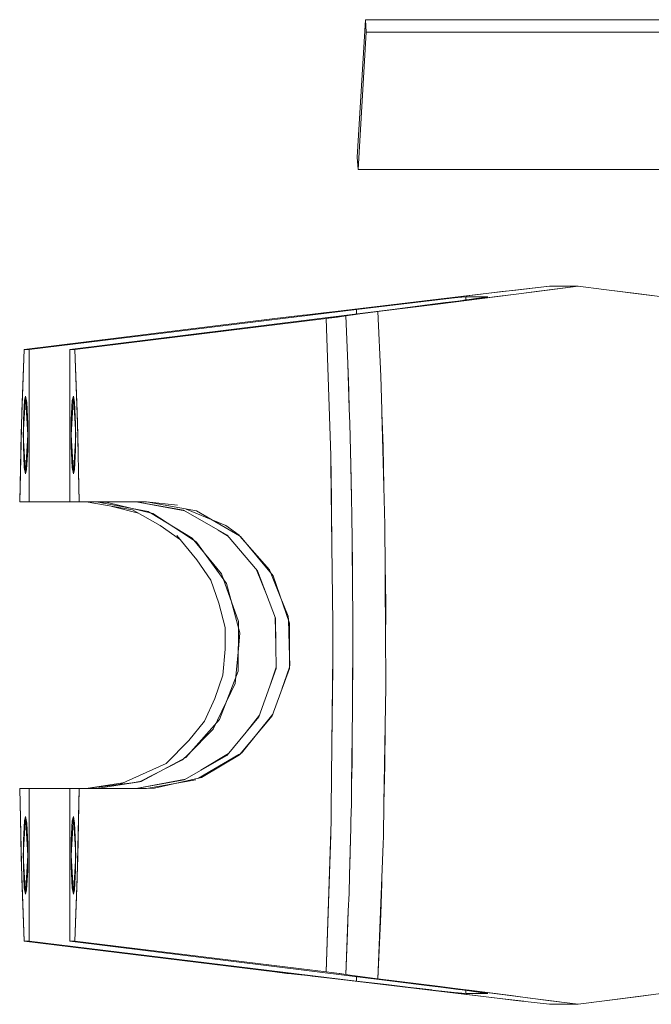
# Model space of a CAD drawing. Units: millimetres. Extents: x 984 to 9092, y -1496 to 1707.
# Drawn here: x 3930 to 4033, y -50 to 111 of the extents above; entities that cross this region are included whole.
import ezdxf

# ---------------------------------------------------------------- set-up
doc = ezdxf.new("R2010")
doc.units = ezdxf.units.MM
doc.layers.add('1', color=7, linetype='Continuous', true_color=0xffffff)

msp = doc.modelspace()

# ---------------------------------------------------------------- linework, layer by layer
at = {"layer": '1', "color": 18, "linetype": 'Continuous', "lineweight": 13}
for p, q in [((3986.614704, 111.041054), (3985.26454, 88.590413)), ((3986.614704, 111.041054), (3985.26454, 88.590413)), ((3986.614704, 111.041054), (4056.794643, 111.041054)), ((3986.735821, 109.029472), (3986.614704, 111.041054)), ((3986.614704, 111.041054), (3986.735821, 109.029472)), ((4056.794643, 111.041054), (3986.614704, 111.041054)), ((3986.735821, 109.029472), (3985.385418, 86.578831)), ((3986.735821, 109.029472), (3985.385418, 86.578831)), ((4056.91576, 109.029472), (3986.735821, 109.029472)), ((3986.735821, 109.029472), (4056.91576, 109.029472)), ((3985.26454, 88.590413), (3985.385418, 86.578831)), ((3985.385418, 86.578831), (3985.26454, 88.590413)), ((3985.385418, 86.578831), (4055.565357, 86.578831)), ((4055.565357, 86.578831), (3985.385418, 86.578831)), ((4016.612053, 67.58295), (4006.708857, 66.418987)), ((4011.120796, 66.941127), (4016.61253, 67.584731)), ((4021.32082, 67.583025), (4014.429569, 66.690557)), ((4016.314507, 66.938713), (4021.321297, 67.584731)), ((4016.612053, 67.58295), (4021.308072, 67.583024)), ((4021.307208, 67.582913), (4016.612053, 67.58295)), ((4016.627652, 67.58295), (4016.61253, 67.584731)), ((4021.32082, 67.582913), (4021.323518, 67.582565)), ((4021.321297, 67.584731), (4025.500774, 67.049079)), ((3991.865873, 64.650394), (4004.574776, 66.168159)), ((3996.248722, 65.17791), (4006.708622, 66.42054)), ((3998.386145, 64.652286), (4010.343552, 66.168323)), ((4008.444972, 65.927609), (4002.560616, 65.177441)), ((4005.458952, 66.27208), (4004.574776, 66.168159)), ((4006.708622, 66.42054), (4008.912086, 66.682301)), ((4011.206349, 66.279644), (4008.444972, 65.927609)), ((4008.912086, 66.682301), (4011.120796, 66.941127)), ((4010.343552, 66.168323), (4016.314507, 66.938713)), ((4014.429569, 66.690557), (4011.206349, 66.279644)), ((4032.378197, 66.154353), (4025.500774, 67.049079)), ((4025.513461, 67.042838), (4031.246185, 66.304378)), ((4031.246185, 66.304378), (4034.608913, 65.859956)), ((4034.602165, 65.865025), (4032.378197, 66.154353)), ((3996.248722, 65.17791), (3981.729746, 63.427977)), ((3985.146999, 63.782476), (3992.40613, 64.657882)), ((3990.316629, 64.408027), (3985.146999, 63.782468)), ((3991.865873, 64.650394), (3988.190712, 64.2067)), ((3998.386145, 64.652286), (3988.625288, 63.427977)), ((3990.316629, 64.408027), (3996.530056, 65.14255)), ((3997.144461, 64.553231), (3990.992785, 63.782476)), ((3995.71681, 64.372793), (3990.992785, 63.782476)), ((3992.40613, 64.657882), (3998.375654, 65.355435)), ((3994.875203, 64.211907), (3998.998772, 64.729959)), ((3996.278341, 64.444713), (3995.71681, 64.372793)), ((3999.672888, 64.879484), (3996.278341, 64.444713)), ((3997.287989, 65.227926), (3996.530056, 65.14255)), ((4002.519131, 65.246746), (3997.144461, 64.553231)), ((3997.287989, 65.227926), (4001.036167, 65.65015)), ((4002.054214, 65.75834), (3998.375654, 65.355435)), ((3998.998772, 64.729959), (4002.560616, 65.177441)), ((4001.715183, 65.141059), (3999.672888, 64.879484)), ((4001.036167, 65.65015), (4002.98214, 65.836467)), ((4002.038788, 65.184765), (4001.715183, 65.141059)), ((4004.613874, 65.532556), (4002.038788, 65.184765)), ((4002.054214, 65.75834), (4002.98214, 65.836467)), ((4002.519131, 65.246746), (4002.637863, 65.262079)), ((4002.637863, 65.262079), (4005.731583, 65.685548)), ((4002.98214, 65.836467), (4002.98214, 65.312174)), ((4002.98214, 65.836467), (4006.55365, 65.836467)), ((4002.98214, 65.836467), (4002.98214, 65.312174)), ((4002.98214, 65.836467), (4006.55365, 65.836467)), ((4005.527973, 65.656014), (4004.613874, 65.532556)), ((4005.57058, 65.66351), (4005.527973, 65.656014)), ((4006.55365, 65.836467), (4005.57058, 65.66351)), ((4005.731583, 65.685548), (4006.55365, 65.836467)), ((3985.146999, 63.782476), (3931.729078, 57.259962)), ((3985.146999, 63.782468), (3931.729078, 57.259962)), ((3990.992785, 63.782476), (3938.359499, 57.259962)), ((3990.992785, 63.782476), (3938.359499, 57.259962)), ((3975.494385, 62.720969), (3974.090099, 62.570274)), ((3974.166393, 62.576748), (3975.494385, 62.720962)), ((3977.551937, 62.935546), (3975.494385, 62.720969)), ((3975.558519, 62.725678), (3975.494385, 62.720969)), ((3976.39293, 62.814676), (3975.558519, 62.725678)), ((3977.81275, 62.966114), (3976.39293, 62.814676)), ((3977.551937, 62.935546), (3977.66304, 62.948577)), ((3977.66304, 62.948577), (3981.261253, 63.370071)), ((3977.965117, 62.982365), (3977.81275, 62.966114)), ((3979.77097, 63.1955), (3977.965117, 62.982365)), ((3981.727697, 63.426441), (3979.77097, 63.1955)), ((3981.261253, 63.370071), (3981.729746, 63.426688)), ((3981.726714, 63.36484), (3981.726714, 63.364847)), ((3981.727251, 63.364906), (3981.727252, 63.364913)), ((3981.72848, 63.40163), (3981.729746, 63.427977)), ((3981.728735, 63.401658), (3981.729746, 63.426688)), ((3981.731413, 63.426883), (3981.729984, 63.426711)), ((3982.281685, 62.56564), (3983.385801, 62.720962)), ((3982.340336, 62.570348), (3983.385801, 62.720962)), ((3983.392239, 62.723704), (3983.385801, 62.720969)), ((3983.385801, 62.720969), (3983.385804, 62.720906)), ((3983.565092, 58.861345), (3983.385801, 62.720962)), ((3983.385802, 62.720962), (3983.385801, 62.720962)), ((3984.848976, 62.939942), (3983.385802, 62.720962)), ((3984.998941, 62.958546), (3983.392239, 62.723704)), ((3988.212347, 63.375019), (3984.848976, 62.939942)), ((3985.131025, 62.977843), (3984.998941, 62.958546)), ((3985.131025, 62.977843), (3988.62505, 63.426688)), ((3985.146999, 63.782468), (3985.146999, 63.058044)), ((3985.146999, 63.782468), (3985.146999, 63.058044)), ((3988.212347, 63.375019), (3988.62505, 63.426688)), ((3988.62505, 63.426688), (3988.625339, 63.426725)), ((3989.131927, 52.88171), (3988.62505, 63.426688)), ((3988.625318, 63.427244), (3988.625288, 63.427977)), ((3988.626859, 63.389044), (3988.625339, 63.426725)), ((3971.821547, 62.29876), (3930.903673, 57.260018)), ((3971.821547, 62.29876), (3930.903673, 57.259962)), ((3980.194092, 62.29876), (3939.185143, 57.260018)), ((3939.185143, 57.259962), (3980.194092, 62.29876)), ((3971.816887, 62.154823), (3971.816887, 62.154817)), ((3971.821545, 62.298759), (3971.821547, 62.298805)), ((3974.090099, 62.570274), (3971.821547, 62.29876)), ((3974.087715, 62.568218), (3971.821547, 62.298805)), ((3974.087715, 62.568218), (3974.166393, 62.576748)), ((3975.489152, 62.603213), (3975.489153, 62.603219)), ((3975.489623, 62.603277), (3975.489623, 62.603271)), ((3982.063293, 62.534891), (3980.194092, 62.298805)), ((3980.194138, 62.297387), (3980.194092, 62.298805)), ((3980.941296, 39.940719), (3980.194092, 62.29876)), ((3980.194092, 62.29876), (3980.194093, 62.29876)), ((3980.381991, 62.322537), (3982.340336, 62.570348)), ((3982.281685, 62.56564), (3982.063293, 62.534891)), ((3983.706215, 54.899665), (3983.565092, 58.861345)), ((3930.903673, 57.259962), (3930.433035, 43.510444)), ((3930.535793, 47.079321), (3930.903673, 57.260018)), ((3931.729078, 57.259962), (3930.903673, 57.259962)), ((3930.903673, 57.259962), (3931.729078, 57.259962)), ((3931.729078, 57.259962), (3931.729078, 32.367963)), ((3931.729078, 32.367963), (3931.729078, 57.259962)), ((3939.185143, 57.259962), (3938.359499, 57.259962)), ((3938.359499, 32.367963), (3938.359499, 57.259962)), ((3938.359499, 57.259962), (3938.359499, 32.367963)), ((3938.359499, 57.259962), (3939.185143, 57.259962)), ((3939.185143, 57.260018), (3939.185144, 57.259962)), ((3939.185143, 57.259962), (3939.552784, 47.081959)), ((3939.185144, 57.259962), (3939.655542, 43.509271)), ((3983.706215, 54.899665), (3983.886003, 50.511014)), ((3983.964925, 47.636985), (3983.706215, 54.899665)), ((3989.131927, 52.88171), (3989.27927, 47.386292)), ((3983.892679, 50.34826), (3983.886003, 50.511014)), ((3983.892679, 50.34826), (3983.964925, 47.636985)), ((3930.766821, 43.289963), (3931.148529, 49.639963)), ((3930.972576, 48.925489), (3930.797338, 45.779571)), ((3930.972576, 48.925489), (3931.148529, 49.639963)), ((3931.148529, 49.639963), (3931.360722, 48.570454)), ((3931.530476, 43.289963), (3931.148529, 49.639963)), ((3931.360722, 48.570454), (3931.514502, 45.114662)), ((3938.55834, 43.289963), (3938.940048, 49.639963)), ((3938.764095, 48.925489), (3938.588858, 45.779571)), ((3938.764095, 48.925489), (3938.940048, 49.639963)), ((3939.321756, 43.289963), (3938.940048, 49.639963)), ((3938.940048, 49.639963), (3939.152241, 48.570454)), ((3939.152241, 48.570454), (3939.305782, 45.114662)), ((3930.240631, 34.642864), (3930.535793, 47.079321)), ((3939.596802, 45.226361), (3939.552784, 47.081959)), ((3984.05242, 45.18079), (3983.964925, 47.636985)), ((3989.292393, 46.897697), (3989.27927, 47.386292)), ((3989.513159, 41.428253), (3989.292393, 46.897697)), ((3989.615951, 34.850641), (3989.292393, 46.897697)), ((3930.797338, 45.779571), (3930.782795, 41.465264)), ((3931.509525, 43.63828), (3931.514502, 45.114662)), ((3938.588858, 45.779571), (3938.574314, 41.465264)), ((3939.300883, 43.6372), (3939.305782, 45.114662)), ((3939.901829, 32.367963), (3939.596802, 45.226361)), ((3984.05242, 45.18079), (3984.150244, 40.682302)), ((3930.433035, 43.510444), (3930.186779, 32.369445)), ((3931.507037, 42.900286), (3931.509525, 43.63828)), ((3939.298446, 42.902183), (3939.300883, 43.6372)), ((3939.794779, 37.21289), (3939.655542, 43.509271)), ((3930.766821, 43.289963), (3931.148529, 36.939964)), ((3931.530476, 43.289963), (3931.148529, 36.939964)), ((3931.499958, 40.800355), (3931.507037, 42.900286)), ((3938.55834, 43.289963), (3938.940048, 36.939964)), ((3939.321756, 43.289963), (3938.940048, 36.939964)), ((3939.291477, 40.800355), (3939.298446, 42.902183)), ((3930.936337, 38.009472), (3930.782795, 41.465264)), ((3931.32472, 37.654437), (3931.499958, 40.800355)), ((3938.727856, 38.009472), (3938.574314, 41.465264)), ((3939.116001, 37.654437), (3939.291477, 40.800355)), ((3984.150244, 40.682302), (3984.273672, 36.050234)), ((3984.150244, 40.682302), (3984.202623, 38.273584)), ((3989.615951, 34.850641), (3989.513159, 41.428253)), ((3980.959654, 38.445603), (3980.941296, 39.940719)), ((3980.989456, 37.726149), (3980.955689, 38.768544)), ((3931.148529, 36.939964), (3930.936337, 38.009472)), ((3931.32472, 37.654437), (3931.148529, 36.939964)), ((3938.940048, 36.939964), (3938.727856, 38.009472)), ((3939.116001, 37.654437), (3938.940048, 36.939964)), ((3939.794779, 37.21289), (3939.901829, 32.368142)), ((3980.959654, 38.445603), (3981.121316, 25.240763)), ((3980.989456, 37.726149), (3981.121316, 25.240763)), ((3984.318329, 32.957095), (3984.202623, 38.273584)), ((3939.800809, 36.939964), (3939.793372, 36.939964)), ((3939.793372, 36.939964), (3939.800809, 36.939964)), ((3984.273672, 36.050234), (3984.318329, 32.957095)), ((3930.240631, 34.642864), (3930.186749, 32.368146)), ((3989.782572, 28.646842), (3989.615951, 34.850641)), ((3930.186755, 32.368146), (3930.186749, 32.368146)), ((3930.186751, 32.368146), (3930.186749, 32.368053)), ((3931.729078, 32.367963), (3930.186749, 32.368053)), ((3931.729078, 32.367963), (3938.359499, 32.367963)), ((3938.359499, 32.367963), (3939.901829, 32.367963)), ((3950.863838, 32.368138), (3939.901829, 32.368142)), ((3949.18108, 32.367963), (3939.901829, 32.367963)), ((3948.602676, 31.08006), (3941.029072, 32.367963)), ((3941.03913, 32.367762), (3941.033751, 32.367963)), ((3944.530487, 32.297887), (3942.712069, 32.367963)), ((3951.143026, 30.80908), (3942.712069, 32.367963)), ((3944.530487, 32.297887), (3951.90239, 30.506568)), ((3950.863838, 32.367963), (3949.18108, 32.367963)), ((3956.936121, 31.018201), (3949.18108, 32.367963)), ((3957.145162, 30.897737), (3949.18108, 32.367963)), ((3959.010839, 30.921681), (3950.863838, 32.368138)), ((3955.911875, 31.822369), (3950.863838, 32.367963)), ((3984.377861, 30.221695), (3984.318329, 32.957095)), ((3945.266601, 31.647365), (3949.571253, 30.527369)), ((3948.602676, 31.08006), (3953.111504, 28.507226)), ((3951.467607, 30.612217), (3951.143026, 30.80908)), ((3958.348513, 26.438838), (3951.537129, 30.57005)), ((3956.936121, 31.018201), (3964.02669, 26.932131)), ((3957.366689, 31.213591), (3961.441802, 29.508331)), ((3966.060423, 26.823087), (3959.010839, 30.921681)), ((3957.653046, 26.724482), (3951.90239, 30.506568)), ((3961.441802, 29.508331), (3963.840723, 28.504485)), ((3984.418103, 26.046298), (3984.377861, 30.221695)), ((3953.111504, 28.507226), (3956.429966, 26.161032)), ((3964.110136, 26.855735), (3962.546838, 27.784923)), ((3963.840723, 28.504485), (3964.188337, 28.273614)), ((3965.98959, 26.924044), (3964.188337, 28.273614)), ((3989.782572, 28.646842), (3989.818573, 21.399472)), ((3955.811501, 26.909051), (3959.107958, 22.92206)), ((3959.015608, 25.828294), (3957.653046, 26.724482)), ((3958.348513, 26.438838), (3963.097811, 20.618977)), ((3959.015608, 25.828294), (3963.907719, 19.088011)), ((3964.02669, 26.932131), (3964.033365, 26.92442)), ((3964.033365, 26.92442), (3968.963385, 21.141967)), ((3965.98959, 26.924044), (3966.020823, 26.900586)), ((3966.118943, 26.789063), (3970.938921, 21.310752)), ((3966.222286, 26.72898), (3966.118943, 26.789063)), ((3971.540689, 20.301584), (3966.222286, 26.72898)), ((3984.418103, 26.046298), (3984.471321, 22.360176)), ((3984.496362, 17.926421), (3984.418103, 26.046298)), ((3981.121316, 25.240763), (3981.276035, 12.603063)), ((3961.363243, 19.614968), (3959.107958, 22.92206)), ((3968.834166, 21.293528), (3970.537912, 17.02085)), ((3968.963385, 21.141967), (3971.91906, 13.405878)), ((3971.163794, 20.75707), (3970.938921, 21.310752)), ((3984.485388, 21.390473), (3984.471321, 22.360176)), ((3984.485388, 21.390473), (3984.496362, 17.926421)), ((3989.914417, 15.750108), (3989.815043, 22.110087)), ((3989.880513, 8.96738), (3989.818573, 21.399472)), ((3961.363243, 19.614968), (3962.689287, 15.853817)), ((3963.097811, 20.618977), (3965.894461, 12.843817)), ((3972.705694, 16.960604), (3971.163794, 20.75707)), ((3974.224806, 12.604118), (3971.540689, 20.301584)), ((3963.907719, 19.088011), (3966.122866, 11.014471)), ((3984.529257, 14.513299), (3984.496362, 17.926421)), ((3974.014759, 13.737422), (3972.705694, 16.960604)), ((3963.707974, 11.879772), (3962.689287, 15.853817)), ((3984.521627, 10.167548), (3984.529257, 14.513299)), ((3989.880513, 8.96738), (3989.914417, 15.750108)), ((3971.868151, 13.539125), (3971.995805, 8.995088)), ((3971.91906, 13.405878), (3971.977711, 8.995133)), ((3974.032621, 13.155262), (3974.014759, 13.737422)), ((3974.160433, 8.98966), (3974.032621, 13.155262)), ((3963.726759, 8.99785), (3963.707974, 11.879772)), ((3965.894461, 12.843817), (3965.823889, 4.772908)), ((3974.207163, 9.000099), (3974.224806, 12.604118)), ((3981.277763, 10.427368), (3981.276035, 12.603063)), ((3965.93833, 9.02492), (3966.122866, 11.014471)), ((3981.277763, 10.427368), (3981.280088, 10.207158)), ((3981.278896, 8.999625), (3981.277763, 10.427368)), ((3981.278658, 8.600907), (3981.280088, 10.207158)), ((3984.519005, 8.623657), (3984.521388, 10.026446)), ((3984.520944, 10.16644), (3984.535694, 5.510379)), ((3963.730877, 8.369517), (3963.34628, 4.130246)), ((3963.726759, 8.99785), (3963.730877, 8.369517)), ((3965.93833, 9.02492), (3965.357065, 2.760179)), ((3971.977711, 8.995133), (3972.028017, 5.211357)), ((3974.160433, 8.98966), (3974.262953, 5.647034)), ((3974.188089, 5.170641), (3974.207163, 9.000099)), ((3981.278005, 7.798983), (3981.278658, 8.600907)), ((3981.280088, 7.798629), (3981.278896, 8.999625)), ((3984.507642, 2.090038), (3984.519005, 8.623657)), ((3989.901304, 4.794316), (3989.880513, 8.96738)), ((3981.121242, -7.244901), (3981.277831, 7.584817)), ((3981.276035, 5.379294), (3981.278004, 7.797857)), ((3969.222546, -2.701051), (3972.028017, 5.211357)), ((3970.940145, 2.143178), (3972.02537, 5.410444)), ((3971.404314, -2.537732), (3974.188089, 5.170641)), ((3972.972693, 1.805164), (3974.189371, 5.427937)), ((3981.276035, 5.379294), (3981.121242, -7.244901)), ((3984.535694, 5.510379), (3984.527588, 4.535079)), ((3963.34628, 4.130246), (3962.041151, 0.280168)), ((3962.811708, -3.103937), (3965.823889, 4.772908)), ((3984.527588, 4.535079), (3984.507642, 2.090038)), ((3989.914179, 2.238348), (3989.901304, 4.794316)), ((3961.764574, -4.677569), (3965.357065, 2.760179)), ((3984.5016, -1.384276), (3984.507642, 2.090038)), ((3989.615939, -16.852425), (3989.914179, 2.238348)), ((3960.347615, -3.37417), (3962.041151, 0.280168)), ((3984.443482, -5.775146), (3984.5016, -1.384276)), ((3957.286358, -9.325055), (3962.811708, -3.103937)), ((3969.222546, -2.701051), (3964.024067, -8.916606)), ((3971.404314, -2.537732), (3966.025591, -8.894647)), ((3966.361523, -8.613385), (3971.498912, -2.275788)), ((3967.156552, -5.171254), (3969.319188, -2.428485)), ((3957.672358, -8.813618), (3961.764574, -4.677569)), ((3957.790078, -6.555554), (3960.347615, -3.37417)), ((3989.782572, -10.642515), (3989.815236, -4.095125)), ((3984.339786, -13.609423), (3984.443482, -5.775146)), ((3984.443482, -5.775146), (3984.406948, -10.25366)), ((3957.790078, -6.555554), (3954.058647, -10.288571)), ((3981.010199, -17.761186), (3981.121242, -7.244901)), ((3949.985981, -13.221766), (3957.286358, -9.325055)), ((3956.773043, -9.722644), (3957.672358, -8.813618)), ((3963.973761, -8.976818), (3957.019329, -12.988281)), ((3965.94882, -8.854449), (3959.351965, -12.707399)), ((3964.229455, -8.671034), (3959.74654, -11.415168)), ((3959.854364, -12.593826), (3966.025591, -8.894647)), ((3964.024067, -8.916606), (3963.973761, -8.976818)), ((3965.94882, -8.854449), (3966.361523, -8.613385)), ((3946.469839, -13.703505), (3954.059839, -10.29013)), ((3949.709892, -13.307767), (3956.773043, -9.722644)), ((3954.005355, -10.314633), (3954.058647, -10.288571)), ((3954.059839, -10.29013), (3954.063416, -10.287645)), ((3954.188585, -10.199828), (3954.063416, -10.287645)), ((3984.406948, -10.25366), (3984.339786, -13.609423)), ((3989.782572, -10.642515), (3989.615939, -16.852425)), ((3952.164412, -14.332225), (3959.854364, -12.593826)), ((3931.729078, -14.368037), (3930.186749, -14.368128)), ((3930.186749, -14.368128), (3930.536032, -29.082654)), ((3930.186751, -14.368218), (3930.186749, -14.368218)), ((3930.293798, -19.212963), (3930.186749, -14.368218)), ((3931.729078, -39.260037), (3931.729078, -14.368037)), ((3938.359499, -14.368037), (3931.729078, -14.368037)), ((3931.729078, -39.260037), (3931.729078, -14.368037)), ((3938.359499, -14.368037), (3939.902067, -14.368128)), ((3938.359499, -14.368037), (3938.359499, -39.260037)), ((3938.359499, -14.368037), (3949.18108, -14.368037)), ((3938.359499, -39.260037), (3938.359499, -14.368037)), ((3939.655542, -25.510443), (3939.902067, -14.368128)), ((3939.847946, -16.642936), (3939.901829, -14.368218)), ((3939.902055, -14.368218), (3939.901829, -14.368218)), ((3950.863838, -14.368214), (3939.902065, -14.368218)), ((3948.511117, -13.454185), (3941.029072, -14.368037)), ((3941.030239, -14.368037), (3941.03453, -14.367386)), ((3941.035075, -14.367303), (3947.007191, -13.461847)), ((3949.709892, -13.307767), (3942.712069, -14.368037)), ((3948.322156, -13.483962), (3942.712069, -14.368037)), ((3949.789151, -13.252784), (3948.511117, -13.454185)), ((3957.254762, -12.852479), (3949.18108, -14.368037)), ((3957.019329, -12.988281), (3949.18108, -14.368037)), ((3949.18108, -14.368037), (3950.863838, -14.368037)), ((3949.985981, -13.221766), (3949.831303, -13.246141)), ((3950.863838, -14.368037), (3958.942175, -12.946741)), ((3952.164412, -14.332225), (3950.863838, -14.368214)), ((3984.296083, -16.911134), (3984.339786, -13.609423)), ((3939.847946, -16.642936), (3939.552784, -29.079396)), ((3984.296083, -16.911134), (3984.225988, -19.633587)), ((3989.532471, -22.195343), (3989.615939, -16.852425)), ((3930.293798, -19.212963), (3930.433035, -25.509346)), ((3930.766821, -25.290037), (3931.148529, -18.940037)), ((3930.972576, -19.654512), (3931.148529, -18.940037)), ((3931.530476, -25.290037), (3931.148529, -18.940037)), ((3931.148529, -18.940037), (3931.360722, -20.009546)), ((3938.55834, -25.290037), (3938.940048, -18.940037)), ((3938.764095, -19.654512), (3938.940048, -18.940037)), ((3939.321756, -25.290037), (3938.940048, -18.940037)), ((3938.940048, -18.940037), (3939.152241, -20.009546)), ((3981.010199, -17.761186), (3980.989456, -19.722765)), ((3930.972576, -19.654512), (3930.797338, -22.800429)), ((3931.360722, -20.009546), (3931.514502, -23.465335)), ((3938.764095, -19.654512), (3938.588858, -22.800429)), ((3939.152241, -20.009546), (3939.305782, -23.465335)), ((3980.194092, -44.298835), (3980.989456, -19.722765)), ((3980.940819, -21.958858), (3980.955301, -20.778126)), ((3984.19557, -20.815148), (3983.997569, -28.50615)), ((3984.19557, -20.815148), (3984.121799, -24.501065)), ((3984.225988, -19.633587), (3984.19557, -20.815148)), ((3980.940819, -21.958858), (3980.194093, -44.298835)), ((3989.532471, -22.195343), (3989.513159, -23.431806)), ((3930.797338, -22.800429), (3930.782795, -27.114738)), ((3931.509525, -24.94172), (3931.514502, -23.465335)), ((3938.588858, -22.800429), (3938.574314, -27.114738)), ((3939.300883, -24.9428), (3939.305782, -23.465335)), ((3989.513159, -23.431806), (3989.293249, -28.878092)), ((3930.903673, -39.260093), (3930.433035, -25.509346)), ((3930.766821, -25.290037), (3931.148529, -31.640038)), ((3931.530476, -25.290037), (3931.148529, -31.640038)), ((3931.499958, -27.779644), (3931.507037, -25.679714)), ((3931.507037, -25.679714), (3931.509525, -24.94172)), ((3938.55834, -25.290037), (3938.940048, -31.640038)), ((3939.321756, -25.290037), (3938.940048, -31.640038)), ((3939.291477, -27.779644), (3939.298446, -25.677817)), ((3939.298446, -25.677817), (3939.300883, -24.9428)), ((3939.596595, -27.233468), (3939.655542, -25.510443)), ((3984.110832, -25.056213), (3983.997569, -28.50615)), ((3984.110832, -25.056213), (3984.121799, -24.501065)), ((3930.936337, -30.570526), (3930.782795, -27.114738)), ((3938.727856, -30.570526), (3938.574314, -27.114738)), ((3939.185143, -39.260037), (3939.596595, -27.233468)), ((3931.32472, -30.925561), (3931.499958, -27.779644)), ((3939.116001, -30.925561), (3939.291477, -27.779644)), ((3983.997569, -28.50615), (3983.919621, -31.533904)), ((3989.293249, -28.878092), (3988.62505, -45.426767)), ((3989.293249, -28.878092), (3989.268064, -29.816661)), ((3930.903654, -39.259526), (3930.536032, -29.082654)), ((3939.552784, -29.079396), (3939.185145, -39.260037)), ((3989.132166, -34.874111), (3989.268064, -29.816661)), ((3931.148529, -31.640038), (3930.936337, -30.570526)), ((3931.32472, -30.925561), (3931.148529, -31.640038)), ((3938.940048, -31.640038), (3938.727856, -30.570526)), ((3939.116001, -30.925561), (3938.940048, -31.640038)), ((3939.460315, -31.640038), (3939.445838, -31.640038)), ((3939.445838, -31.640038), (3939.460315, -31.640038)), ((3983.806085, -34.338609), (3983.919621, -31.533904)), ((3983.385801, -44.721037), (3983.806085, -34.338609)), ((3983.806085, -34.338609), (3983.689547, -37.8883)), ((3989.132166, -34.874111), (3988.625348, -45.426805)), ((3983.689547, -37.8883), (3983.385801, -44.721037)), ((3930.903673, -39.260063), (3931.729078, -39.260037)), ((3931.729078, -39.260037), (3930.903673, -39.260037)), ((3971.821547, -44.298835), (3930.903673, -39.260093)), ((3930.903885, -39.260063), (3971.821547, -44.298835)), ((3985.146999, -45.782551), (3931.729078, -39.260037)), ((3931.729078, -39.260037), (3985.146999, -45.782547)), ((3939.185143, -39.260063), (3938.359499, -39.260037)), ((3938.359499, -39.260037), (3939.185143, -39.260037)), ((3990.992785, -45.782551), (3938.359499, -39.260037)), ((3990.992785, -45.782551), (3938.359499, -39.260037)), ((3980.194092, -44.298835), (3939.185143, -39.260037)), ((3980.194092, -44.298835), (3939.185143, -39.260093)), ((3971.816735, -44.154877), (3971.816736, -44.15488)), ((3971.816885, -44.154895), (3971.816885, -44.154898)), ((3971.821295, -44.291317), (3971.821547, -44.298835)), ((3971.821302, -44.291317), (3971.821547, -44.29888)), ((3971.821547, -44.298835), (3974.091053, -44.570409)), ((3973.778486, -44.534769), (3971.821547, -44.29888)), ((3974.063158, -44.565678), (3973.778486, -44.534769)), ((3974.063158, -44.565678), (3975.494385, -44.721037)), ((3974.091053, -44.570409), (3975.494385, -44.721041)), ((3975.489041, -44.603278), (3975.489041, -44.603281)), ((3975.489571, -44.603342), (3975.489571, -44.603346)), ((3975.494273, -44.718567), (3975.494385, -44.721037)), ((3975.494284, -44.718568), (3975.494385, -44.721041)), ((3976.282157, -44.803293), (3975.494385, -44.721041)), ((3975.534678, -44.723812), (3975.494385, -44.721041)), ((3977.743149, -44.958644), (3975.534678, -44.723812)), ((3977.592945, -44.940155), (3976.282157, -44.803293)), ((3979.497748, -45.163489), (3977.592945, -44.940155)), ((3977.92387, -44.97784), (3977.743149, -44.958644)), ((3982.340097, -44.570345), (3980.194092, -44.298835)), ((3982.337475, -44.568285), (3980.194092, -44.29888)), ((3982.337475, -44.568285), (3982.395649, -44.576786)), ((3983.385801, -44.721037), (3982.340097, -44.570345)), ((3982.395649, -44.576786), (3983.385801, -44.721037)), ((3983.385801, -44.721037), (3983.385801, -44.721037)), ((3984.815836, -44.935428), (3983.385801, -44.721041)), ((3983.398199, -44.725746), (3983.385818, -44.721043)), ((3985.165119, -44.982411), (3983.398199, -44.725746)), ((3984.815836, -44.935428), (3984.916449, -44.948462)), ((3984.916449, -44.948462), (3988.173008, -45.370139)), ((3977.92387, -44.97784), (3981.729694, -45.426761)), ((3981.2994, -45.374729), (3979.497748, -45.163489)), ((3981.2994, -45.374729), (3981.729984, -45.426786)), ((3981.726773, -45.364926), (3981.726773, -45.36493)), ((3981.727201, -45.364978), (3981.727201, -45.364982)), ((3981.729433, -45.42031), (3981.72961, -45.424677)), ((3981.729435, -45.42031), (3981.729646, -45.424681)), ((3981.729686, -45.426579), (3981.729746, -45.428053)), ((3981.729737, -45.426585), (3981.729746, -45.426767)), ((3991.859913, -46.651501), (3981.729746, -45.428053)), ((3981.729984, -45.426786), (3996.261597, -47.177702)), ((3985.146999, -45.05812), (3985.146999, -45.782547)), ((3985.146999, -45.05812), (3985.146999, -45.782547)), ((3991.503477, -46.55043), (3985.146999, -45.782547)), ((3990.03315, -46.374373), (3985.146999, -45.782551)), ((3988.62505, -45.426767), (3985.165119, -44.982411)), ((3988.173008, -45.370139), (3988.62505, -45.426767)), ((3998.378515, -46.649616), (3988.62505, -45.426767)), ((4002.551556, -47.178209), (3988.625288, -45.428053)), ((3988.625348, -45.426807), (3988.625348, -45.426812)), ((3996.52791, -47.142778), (3990.03315, -46.374373)), ((3990.992785, -45.782551), (3997.074679, -46.545937)), ((3996.017694, -46.410404), (3990.992785, -45.782551)), ((3991.503477, -46.55043), (3997.435331, -47.247395)), ((3996.017694, -46.410404), (4001.764297, -47.147267)), ((3997.074679, -46.545937), (3997.957945, -46.656802)), ((3991.859913, -46.651501), (4004.563332, -48.168465)), ((4009.002209, -48.691675), (3996.261597, -47.177702)), ((4001.076698, -47.656354), (3996.52791, -47.142778)), ((3997.435331, -47.247395), (3997.540951, -47.259785)), ((3997.540951, -47.259785), (4001.404762, -47.689471)), ((3997.957945, -46.656802), (3999.449153, -46.850405)), ((3998.378515, -46.649616), (4002.032916, -47.11303)), ((3999.449153, -46.850405), (4002.46604, -47.242087)), ((4002.98214, -47.836542), (4001.076698, -47.656354)), ((4001.404762, -47.689471), (4002.98214, -47.836546)), ((4002.368927, -47.228958), (4001.764297, -47.147267)), ((4002.032916, -47.11303), (4003.501603, -47.299274)), ((4005.525589, -47.655705), (4002.368927, -47.228958)), ((4002.46604, -47.242087), (4003.314018, -47.35218)), ((4002.551556, -47.178209), (4012.299061, -48.420336)), ((4002.98214, -47.311858), (4002.98214, -47.836542)), ((4002.98214, -47.311858), (4002.98214, -47.836542)), ((4006.55365, -47.836538), (4002.98214, -47.836542)), ((4002.98214, -47.836546), (4006.55365, -47.836538)), ((4004.232322, -47.48087), (4003.314018, -47.35218)), ((4003.501603, -47.299274), (4010.35881, -48.168834)), ((4005.704581, -47.687189), (4004.232322, -47.48087)), ((4011.116982, -48.938833), (4004.563332, -48.168465)), ((4005.525589, -47.655705), (4006.55365, -47.836538)), ((4006.207943, -47.75773), (4005.704581, -47.687189)), ((4006.207943, -47.75773), (4006.55365, -47.836538)), ((4012.29934, -48.419191), (4010.35881, -48.168834)), ((4034.42049, -47.888111), (4025.178432, -49.08929)), ((4031.210899, -48.310455), (4037.71019, -47.451045)), ((4012.455774, -49.096202), (4009.002209, -48.691675)), ((4016.61253, -49.58481), (4011.116982, -48.938833)), ((4012.299061, -48.420336), (4014.366627, -48.6838)), ((4018.266572, -49.189053), (4013.042669, -48.515092)), ((4014.366627, -48.6838), (4016.353607, -48.941217)), ((4016.353607, -48.941217), (4021.321297, -49.58481)), ((4016.612053, -49.582984), (4021.307207, -49.582984)), ((4021.30807, -49.583096), (4016.61253, -49.583096)), ((4016.61253, -49.58481), (4016.627006, -49.583096)), ((4025.178432, -49.08929), (4021.32082, -49.582984)), ((4031.210899, -48.310455), (4021.321297, -49.58481))]:
    msp.add_line(p, q, dxfattribs=at)

doc.saveas('drawing.dxf')
